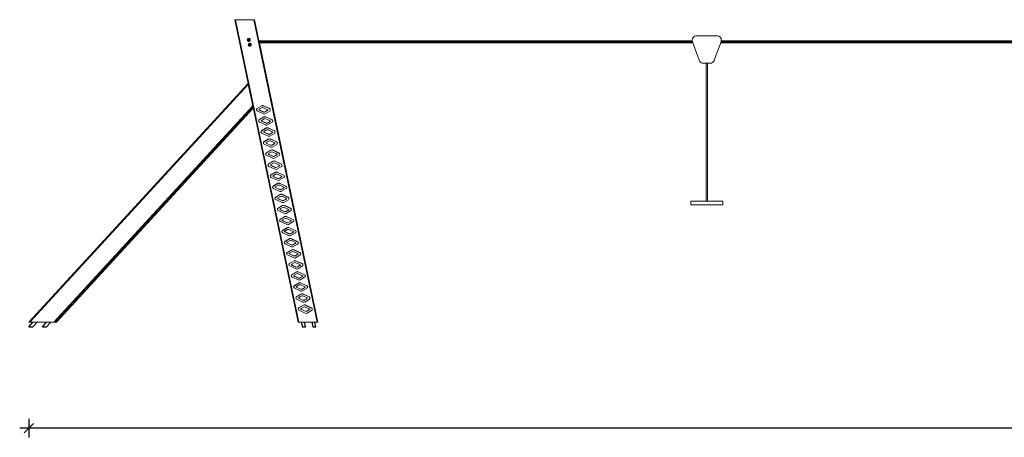
# Model space of a CAD drawing. Units: millimetres. Extents: x 4454 to 74894, y 16722 to 36211.
# Drawn here: x 14507 to 25208, y 31566 to 36112 of the extents above; entities that cross this region are included whole.
import ezdxf

# ---------------------------------------------------------------- set-up
doc = ezdxf.new("R2010")
doc.units = ezdxf.units.MM
doc.header["$PDSIZE"] = -1
doc.layers.get('0').update_dxf_attribs({"color": 1})
doc.layers.add('TIPTAP', color=6, linetype='Continuous')
doc.layers.add('TIPTAP_DIM', color=9, linetype='Continuous')
doc.styles.get("Standard").update_dxf_attribs({"font": 'arial.ttf'})
doc.dimstyles.new('0000000028386F98', dxfattribs={"dimscale": 100, "dimtxt": 1, "dimasz": 1, "dimexe": 1, "dimexo": 1, "dimgap": 1, "dimtad": 1, "dimdec": 0, "dimtxsty": 'Standard', "dimblk": 'OBLIQUE', "dimcen": 2.5, "dimdle": 1, "dimadec": 0, "dimazin": 0, "dimtfac": 1, "dimtdec": 0, "dimtmove": 0, "dimatfit": 3, "dimldrblk": 'OBLIQUE', "dimfxl": 0, "dimarcsym": 0})

# ---------------------------------------------------------------- blocks, each defined once
blk = doc.blocks.new('AM014_front')
at = {"layer": 'TIPTAP', "linetype": 'Continuous', "lineweight": 15}
for p, q in [((-14518, -3037), (-15207, 256)), ((-15207, 256), (-15199, 256)), ((-15199, 256), (-15207, 256)), ((-15207, 256), (-15207, 256)), ((-15199, 256), (-14510, -3037)), ((-15199, 256), (-15001, 256)), ((-15199, 256), (-15001, 256)), ((-14311, -3037), (-15001, 256)), ((-15001, 256), (-14992, 256)), ((-14993, 256), (-15001, 256)), ((-15000, 256), (-15000, 256)), ((-15000, 256), (-15000, 256)), ((-14992, 256), (-15000, 256)), ((-14993, 256), (-14992, 256)), ((-14303, -3036), (-14993, 256)), ((-14992, 256), (-14303, -3037)), ((-14944, 27), (-14992, 256)), ((-14992, 256), (-14944, 27)), ((-14992, 256), (-14992, 256)), ((-10235, 26), (-14945, 27)), ((-10233, 18), (-14943, 19)), ((-10230, 11), (-14941, 12)), ((-14940, 4), (-10228, 3)), ((-14302, -3036), (-14939, 4)), ((-14939, 4), (-14302, -3037)), ((-10159, -186), (-10232, 15)), ((-10185, 82), (-9968, 82)), ((-9921, 14), (-9995, -186)), ((-9925, 3), (9925, -3)), ((9927, 5), (-9923, 11)), ((9929, 12), (-9920, 18)), ((9930, 20), (-9918, 26)), ((-10041, -218), (-10112, -218)), ((-10083, -218), (-10084, -1718)), ((-10068, -1718), (-10067, -218)), ((-17444, -3037), (-15061, -440)), ((-15060, -448), (-17435, -3037)), ((-15061, -440), (-15060, -448)), ((-15060, -448), (-15011, -680)), ((-17174, -3037), (-15011, -680)), ((-15009, -691), (-17162, -3037)), ((-17144, -3036), (-15006, -706)), ((-15006, -707), (-17143, -3036)), ((-15011, -680), (-15009, -691)), ((-14914, -681), (-14963, -710)), ((-14914, -683), (-14963, -711)), ((-14963, -711), (-14963, -710)), ((-14962, -737), (-14894, -770)), ((-14942, -723), (-14942, -725)), ((-14913, -703), (-14940, -719)), ((-14940, -726), (-14895, -747)), ((-14940, -728), (-14940, -726)), ((-14940, -728), (-14894, -749)), ((-14914, -683), (-14914, -681)), ((-14827, -712), (-14895, -680)), ((-14895, -682), (-14895, -680)), ((-14827, -714), (-14895, -682)), ((-14894, -749), (-14895, -747)), ((-14849, -724), (-14894, -702)), ((-14876, -746), (-14849, -730)), ((-14876, -748), (-14848, -732)), ((-14876, -748), (-14876, -746)), ((-14875, -769), (-14826, -740)), ((-14848, -732), (-14849, -730)), ((-14847, -728), (-14847, -726)), ((-14827, -714), (-14827, -712)), ((-14889, -801), (-14938, -830)), ((-14888, -803), (-14938, -832)), ((-14938, -832), (-14938, -830)), ((-14917, -844), (-14916, -845)), ((-14888, -824), (-14915, -840)), ((-14915, -846), (-14870, -868)), ((-14914, -848), (-14915, -846)), ((-14914, -848), (-14869, -869)), ((-14888, -803), (-14889, -801)), ((-14802, -833), (-14870, -800)), ((-14870, -802), (-14870, -800)), ((-14801, -834), (-14870, -802)), ((-14824, -844), (-14869, -823)), ((-14851, -867), (-14824, -851)), ((-14850, -869), (-14823, -853)), ((-14823, -853), (-14824, -851)), ((-14821, -848), (-14822, -847)), ((-14801, -834), (-14802, -833)), ((-14937, -858), (-14869, -890)), ((-14864, -922), (-14913, -951)), ((-14912, -952), (-14913, -951)), ((-14863, -924), (-14912, -952)), ((-14863, -944), (-14890, -960)), ((-14869, -869), (-14870, -868)), ((-14863, -924), (-14864, -922)), ((-14850, -869), (-14851, -867)), ((-14850, -889), (-14801, -860)), ((-14777, -953), (-14845, -921)), ((-14844, -923), (-14845, -921)), ((-14776, -955), (-14844, -923)), ((-14799, -965), (-14844, -943)), ((-14776, -955), (-14777, -953)), ((-14912, -978), (-14843, -1010)), ((-14892, -964), (-14891, -966)), ((-14889, -967), (-14844, -988)), ((-14889, -969), (-14889, -967)), ((-14889, -969), (-14844, -990)), ((-14838, -1042), (-14888, -1071)), ((-14838, -1044), (-14887, -1073)), ((-14837, -1065), (-14865, -1080)), ((-14844, -990), (-14844, -988)), ((-14838, -1044), (-14838, -1042)), ((-14825, -987), (-14798, -971)), ((-14825, -989), (-14798, -973)), ((-14825, -1010), (-14775, -981)), ((-14825, -989), (-14825, -987)), ((-14751, -1074), (-14820, -1041)), ((-14819, -1043), (-14820, -1041)), ((-14751, -1075), (-14819, -1043)), ((-14773, -1085), (-14819, -1064)), ((-14798, -973), (-14798, -971)), ((-14796, -969), (-14797, -967)), ((-14887, -1073), (-14888, -1071)), ((-14886, -1099), (-14818, -1131)), ((-14866, -1085), (-14866, -1086)), ((-14864, -1087), (-14819, -1109)), ((-14864, -1089), (-14864, -1087)), ((-14864, -1089), (-14819, -1110)), ((-14813, -1163), (-14862, -1192)), ((-14813, -1165), (-14862, -1193)), ((-14819, -1110), (-14819, -1109)), ((-14813, -1165), (-14813, -1163)), ((-14800, -1108), (-14773, -1092)), ((-14800, -1109), (-14773, -1094)), ((-14800, -1109), (-14800, -1108)), ((-14799, -1130), (-14750, -1101)), ((-14726, -1194), (-14794, -1162)), ((-14794, -1164), (-14794, -1162)), ((-14726, -1196), (-14794, -1164)), ((-14773, -1094), (-14773, -1092)), ((-14771, -1089), (-14771, -1088)), ((-14751, -1075), (-14751, -1074)), ((-14862, -1193), (-14862, -1192)), ((-14861, -1219), (-14793, -1251)), ((-14841, -1205), (-14841, -1207)), ((-14812, -1185), (-14839, -1201)), ((-14839, -1208), (-14794, -1229)), ((-14839, -1210), (-14839, -1208)), ((-14839, -1210), (-14793, -1231)), ((-14788, -1283), (-14837, -1312)), ((-14793, -1231), (-14794, -1229)), ((-14748, -1205), (-14793, -1184)), ((-14788, -1285), (-14788, -1283)), ((-14775, -1228), (-14748, -1212)), ((-14775, -1230), (-14748, -1214)), ((-14775, -1230), (-14775, -1228)), ((-14774, -1251), (-14725, -1222)), ((-14701, -1315), (-14769, -1282)), ((-14769, -1284), (-14769, -1282)), ((-14700, -1316), (-14769, -1284)), ((-14748, -1214), (-14748, -1212)), ((-14746, -1210), (-14746, -1208)), ((-14726, -1196), (-14726, -1194)), ((-14788, -1285), (-14837, -1314)), ((-14837, -1314), (-14837, -1312)), ((-14836, -1340), (-14768, -1372)), ((-14816, -1326), (-14816, -1327)), ((-14787, -1306), (-14814, -1321)), ((-14814, -1328), (-14769, -1350)), ((-14813, -1330), (-14814, -1328)), ((-14813, -1330), (-14768, -1351)), ((-14768, -1351), (-14769, -1350)), ((-14723, -1326), (-14768, -1305)), ((-14750, -1349), (-14723, -1333)), ((-14749, -1350), (-14750, -1349)), ((-14749, -1350), (-14722, -1335)), ((-14749, -1371), (-14700, -1342)), ((-14722, -1335), (-14723, -1333)), ((-14720, -1330), (-14721, -1329)), ((-14700, -1316), (-14701, -1315)), ((-14763, -1404), (-14812, -1433)), ((-14762, -1405), (-14812, -1434)), ((-14812, -1434), (-14812, -1433)), ((-14811, -1460), (-14742, -1492)), ((-14791, -1446), (-14790, -1448)), ((-14762, -1426), (-14789, -1442)), ((-14789, -1449), (-14743, -1470)), ((-14788, -1451), (-14789, -1449)), ((-14788, -1451), (-14743, -1472)), ((-14762, -1405), (-14763, -1404)), ((-14676, -1435), (-14744, -1403)), ((-14744, -1405), (-14744, -1403)), ((-14675, -1437), (-14744, -1405)), ((-14698, -1446), (-14743, -1425)), ((-14743, -1472), (-14743, -1470)), ((-14725, -1469), (-14698, -1453)), ((-14724, -1471), (-14725, -1469)), ((-14724, -1471), (-14697, -1455)), ((-14724, -1492), (-14674, -1463)), ((-14697, -1455), (-14698, -1453)), ((-14695, -1451), (-14696, -1449)), ((-14675, -1437), (-14676, -1435)), ((-14737, -1524), (-14787, -1553)), ((-14786, -1555), (-14787, -1553)), ((-14737, -1526), (-14786, -1555)), ((-14786, -1581), (-14717, -1613)), ((-14766, -1567), (-14765, -1568)), ((-14737, -1547), (-14764, -1562)), ((-14763, -1569), (-14718, -1591)), ((-14763, -1571), (-14763, -1569)), ((-14763, -1571), (-14718, -1592)), ((-14737, -1526), (-14737, -1524)), ((-14650, -1555), (-14719, -1523)), ((-14718, -1525), (-14719, -1523)), ((-14650, -1557), (-14718, -1525)), ((-14673, -1567), (-14718, -1546)), ((-14718, -1592), (-14718, -1591)), ((-14699, -1590), (-14672, -1574)), ((-14699, -1591), (-14672, -1576)), ((-14699, -1591), (-14699, -1590)), ((-14698, -1612), (-14649, -1583)), ((-14672, -1576), (-14672, -1574)), ((-14670, -1571), (-14670, -1570)), ((-14650, -1557), (-14650, -1555)), ((-14712, -1645), (-14761, -1674)), ((-14712, -1646), (-14761, -1675)), ((-14761, -1675), (-14761, -1674)), ((-14760, -1701), (-14692, -1733)), ((-14740, -1687), (-14740, -1689)), ((-14711, -1667), (-14738, -1683)), ((-14738, -1690), (-14693, -1711)), ((-14738, -1692), (-14738, -1690)), ((-14738, -1692), (-14693, -1713)), ((-14712, -1646), (-14712, -1645)), ((-14625, -1676), (-14693, -1644)), ((-14693, -1646), (-14693, -1644)), ((-14625, -1678), (-14693, -1646)), ((-14647, -1687), (-14693, -1666)), ((-14693, -1713), (-14693, -1711)), ((-14674, -1710), (-14647, -1694)), ((-14674, -1712), (-14647, -1696)), ((-14674, -1712), (-14674, -1710)), ((-14673, -1733), (-14624, -1704)), ((-14647, -1696), (-14647, -1694)), ((-14645, -1692), (-14645, -1690)), ((-14625, -1678), (-14625, -1676)), ((-14687, -1765), (-14736, -1794)), ((-14687, -1767), (-14736, -1796)), ((-14736, -1796), (-14736, -1794)), ((-14715, -1808), (-14715, -1809)), ((-14686, -1788), (-14713, -1803)), ((-14713, -1810), (-14668, -1832)), ((-14713, -1812), (-14713, -1810)), ((-14713, -1812), (-14667, -1833)), ((-14687, -1767), (-14687, -1765)), ((-14600, -1796), (-14668, -1764)), ((-14668, -1766), (-14668, -1764)), ((-14600, -1798), (-14668, -1766)), ((-14622, -1808), (-14667, -1787)), ((-14649, -1831), (-14622, -1815)), ((-14649, -1832), (-14621, -1817)), ((-14621, -1817), (-14622, -1815)), ((-14620, -1812), (-14620, -1811)), ((-14600, -1798), (-14600, -1796)), ((-10251, -1718), (-10251, -1758)), ((-9901, -1758), (-9901, -1718)), ((-14735, -1822), (-14667, -1854)), ((-14662, -1886), (-14711, -1915)), ((-14661, -1887), (-14711, -1916)), ((-14711, -1916), (-14711, -1915)), ((-14661, -1908), (-14688, -1924)), ((-14667, -1833), (-14668, -1832)), ((-14661, -1887), (-14662, -1886)), ((-14649, -1832), (-14649, -1831)), ((-14648, -1853), (-14599, -1824)), ((-14575, -1917), (-14643, -1885)), ((-14643, -1887), (-14643, -1885)), ((-14574, -1919), (-14643, -1887)), ((-14597, -1928), (-14642, -1907)), ((-14574, -1919), (-14575, -1917)), ((-14710, -1942), (-14642, -1974)), ((-14690, -1928), (-14689, -1930)), ((-14688, -1931), (-14643, -1952)), ((-14687, -1933), (-14688, -1931)), ((-14687, -1933), (-14642, -1954)), ((-14637, -2006), (-14686, -2035)), ((-14636, -2008), (-14685, -2037)), ((-14636, -2029), (-14663, -2044)), ((-14642, -1954), (-14643, -1952)), ((-14636, -2008), (-14637, -2006)), ((-14624, -1951), (-14597, -1935)), ((-14623, -1953), (-14624, -1951)), ((-14623, -1953), (-14596, -1937)), ((-14623, -1974), (-14574, -1945)), ((-14550, -2037), (-14618, -2005)), ((-14617, -2007), (-14618, -2005)), ((-14549, -2039), (-14617, -2007)), ((-14572, -2049), (-14617, -2028)), ((-14596, -1937), (-14597, -1935)), ((-14594, -1933), (-14595, -1931)), ((-14685, -2037), (-14686, -2035)), ((-14685, -2063), (-14616, -2095)), ((-14665, -2049), (-14664, -2050)), ((-14662, -2051), (-14617, -2073)), ((-14662, -2053), (-14662, -2051)), ((-14662, -2053), (-14617, -2074)), ((-14611, -2127), (-14661, -2156)), ((-14611, -2128), (-14660, -2157)), ((-14617, -2074), (-14617, -2073)), ((-14611, -2128), (-14611, -2127)), ((-14598, -2072), (-14571, -2056)), ((-14598, -2073), (-14571, -2058)), ((-14598, -2094), (-14548, -2065)), ((-14598, -2073), (-14598, -2072)), ((-14524, -2158), (-14593, -2126)), ((-14592, -2128), (-14593, -2126)), ((-14524, -2160), (-14592, -2128)), ((-14571, -2058), (-14571, -2056)), ((-14569, -2053), (-14570, -2052)), ((-14549, -2039), (-14550, -2037)), ((-14660, -2157), (-14661, -2156)), ((-14659, -2183), (-14591, -2215)), ((-14639, -2169), (-14639, -2171)), ((-14610, -2149), (-14638, -2165)), ((-14637, -2172), (-14592, -2193)), ((-14637, -2174), (-14637, -2172)), ((-14637, -2174), (-14592, -2195)), ((-14586, -2247), (-14635, -2276)), ((-14546, -2169), (-14592, -2148)), ((-14592, -2195), (-14592, -2193)), ((-14586, -2249), (-14586, -2247)), ((-14573, -2192), (-14546, -2176)), ((-14573, -2194), (-14546, -2178)), ((-14573, -2194), (-14573, -2192)), ((-14572, -2214), (-14523, -2186)), ((-14499, -2278), (-14567, -2246)), ((-14567, -2248), (-14567, -2246)), ((-14546, -2178), (-14546, -2176)), ((-14544, -2174), (-14544, -2172)), ((-14524, -2160), (-14524, -2158)), ((-14586, -2249), (-14635, -2278)), ((-14635, -2278), (-14635, -2276)), ((-14634, -2304), (-14566, -2336)), ((-14614, -2290), (-14614, -2291)), ((-14585, -2270), (-14612, -2285)), ((-14612, -2292), (-14567, -2314)), ((-14612, -2294), (-14612, -2292)), ((-14612, -2294), (-14566, -2315)), ((-14499, -2280), (-14567, -2248)), ((-14566, -2315), (-14567, -2314)), ((-14521, -2290), (-14566, -2269)), ((-14548, -2313), (-14521, -2297)), ((-14548, -2314), (-14521, -2299)), ((-14548, -2314), (-14548, -2313)), ((-14547, -2335), (-14498, -2306)), ((-14521, -2299), (-14521, -2297)), ((-14519, -2294), (-14519, -2293)), ((-14499, -2280), (-14499, -2278)), ((-14561, -2368), (-14610, -2396)), ((-14561, -2369), (-14610, -2398)), ((-14610, -2398), (-14610, -2396)), ((-14609, -2424), (-14541, -2456)), ((-14589, -2410), (-14589, -2412)), ((-14560, -2390), (-14587, -2406)), ((-14587, -2413), (-14542, -2434)), ((-14586, -2414), (-14587, -2413)), ((-14586, -2414), (-14541, -2436)), ((-14561, -2369), (-14561, -2368)), ((-14474, -2399), (-14542, -2367)), ((-14542, -2369), (-14542, -2367)), ((-14473, -2401), (-14542, -2369)), ((-14541, -2436), (-14542, -2434)), ((-14496, -2410), (-14541, -2389)), ((-14523, -2433), (-14496, -2417)), ((-14522, -2435), (-14523, -2433)), ((-14522, -2435), (-14495, -2419)), ((-14522, -2455), (-14473, -2427)), ((-14495, -2419), (-14496, -2417)), ((-14494, -2415), (-14494, -2413)), ((-14473, -2401), (-14474, -2399)), ((-14536, -2488), (-14585, -2517)), ((-14535, -2490), (-14585, -2519)), ((-14585, -2519), (-14585, -2517)), ((-14584, -2545), (-14515, -2577)), ((-14564, -2531), (-14563, -2532)), ((-14535, -2510), (-14562, -2526)), ((-14562, -2533), (-14516, -2555)), ((-14561, -2535), (-14562, -2533)), ((-14561, -2535), (-14516, -2556)), ((-14535, -2490), (-14536, -2488)), ((-14449, -2519), (-14517, -2487)), ((-14517, -2489), (-14517, -2487)), ((-14448, -2521), (-14517, -2489)), ((-14471, -2531), (-14516, -2510)), ((-14516, -2556), (-14516, -2555)), ((-14498, -2554), (-14471, -2538)), ((-14497, -2555), (-14498, -2554)), ((-14497, -2555), (-14470, -2539)), ((-14497, -2576), (-14447, -2547)), ((-14470, -2539), (-14471, -2538)), ((-14468, -2535), (-14469, -2534)), ((-14448, -2521), (-14449, -2519)), ((-14510, -2609), (-14560, -2637)), ((-14559, -2639), (-14560, -2637)), ((-14510, -2610), (-14559, -2639)), ((-14559, -2665), (-14490, -2697)), ((-14539, -2651), (-14538, -2653)), ((-14510, -2631), (-14537, -2647)), ((-14536, -2654), (-14491, -2675)), ((-14536, -2655), (-14536, -2654)), ((-14536, -2655), (-14491, -2677)), ((-14510, -2610), (-14510, -2609)), ((-14423, -2640), (-14492, -2608)), ((-14491, -2609), (-14492, -2608)), ((-14423, -2642), (-14491, -2609)), ((-14446, -2651), (-14491, -2630)), ((-14491, -2677), (-14491, -2675)), ((-14472, -2674), (-14445, -2658)), ((-14472, -2676), (-14445, -2660)), ((-14472, -2676), (-14472, -2674)), ((-14471, -2696), (-14422, -2668)), ((-14445, -2660), (-14445, -2658)), ((-14443, -2656), (-14443, -2654)), ((-14423, -2642), (-14423, -2640)), ((-14485, -2729), (-14534, -2758)), ((-14485, -2731), (-14534, -2760)), ((-14534, -2760), (-14534, -2758)), ((-14513, -2772), (-14513, -2773)), ((-14484, -2751), (-14511, -2767)), ((-14511, -2774), (-14466, -2795)), ((-14511, -2776), (-14511, -2774)), ((-14511, -2776), (-14466, -2797)), ((-14485, -2731), (-14485, -2729)), ((-14398, -2760), (-14466, -2728)), ((-14466, -2730), (-14466, -2728)), ((-14398, -2762), (-14466, -2730)), ((-14420, -2772), (-14466, -2751)), ((-14447, -2795), (-14420, -2779)), ((-14447, -2796), (-14420, -2780)), ((-14420, -2780), (-14420, -2779)), ((-14418, -2776), (-14418, -2775)), ((-14398, -2762), (-14398, -2760)), ((-14533, -2786), (-14465, -2818)), ((-14460, -2850), (-14509, -2878)), ((-14460, -2851), (-14509, -2880)), ((-14509, -2880), (-14509, -2878)), ((-14459, -2872), (-14486, -2888)), ((-14466, -2797), (-14466, -2795)), ((-14460, -2851), (-14460, -2850)), ((-14447, -2796), (-14447, -2795)), ((-14446, -2817), (-14397, -2788)), ((-14373, -2881), (-14441, -2849)), ((-14441, -2850), (-14441, -2849)), ((-14373, -2883), (-14441, -2850)), ((-14395, -2892), (-14440, -2871)), ((-14373, -2883), (-14373, -2881)), ((-14508, -2906), (-14440, -2938)), ((-14488, -2892), (-14488, -2894)), ((-14486, -2895), (-14441, -2916)), ((-14486, -2896), (-14486, -2895)), ((-14486, -2896), (-14440, -2918)), ((-14440, -2918), (-14441, -2916)), ((-14422, -2915), (-14395, -2899)), ((-14422, -2917), (-14395, -2901)), ((-14422, -2917), (-14422, -2915)), ((-14421, -2937), (-14372, -2909)), ((-14395, -2901), (-14395, -2899)), ((-14393, -2897), (-14393, -2895)), ((-17435, -3037), (-17174, -3037)), ((-17173, -3037), (-17433, -3037)), ((-17174, -3037), (-17162, -3037)), ((-17173, -3037), (-17160, -3037)), ((-17144, -3036), (-17162, -3037)), ((-17143, -3036), (-17160, -3037)), ((-17143, -3036), (-17144, -3036)), ((-14510, -3037), (-14518, -3037)), ((-14510, -3037), (-14311, -3037)), ((-14508, -3037), (-14509, -3037)), ((-14508, -3037), (-14310, -3037)), ((-14303, -3037), (-14311, -3037)), ((-14302, -3037), (-14310, -3037)), ((-14303, -3036), (-14303, -3037)), ((-14303, -3036), (-14302, -3036)), ((-14302, -3036), (-14302, -3037))]:
    blk.add_line(p, q, dxfattribs=at)
at = {"layer": 'TIPTAP'}
for p, q in [((-17297, -3087), (-17251, -3037)), ((-17297, -3087), (-17251, -3087)), ((-17206, -3037), (-17251, -3087)), ((-14483, -3037), (-14472, -3087)), ((-14472, -3087), (-14437, -3087)), ((-14437, -3087), (-14448, -3037)), ((-14370, -3037), (-14359, -3087)), ((-14359, -3087), (-14325, -3087)), ((-14325, -3087), (-14336, -3037))]:
    blk.add_line(p, q, dxfattribs=at)
at = {"layer": 'TIPTAP', "linetype": 'Continuous', "lineweight": 15, "flags": 128}
for points in [[(-15038, 39), (-15039, 42), (-15040, 44), (-15041, 46), (-15043, 47), (-15044, 49), (-15047, 50), (-15049, 51), (-15051, 52), (-15053, 52), (-15056, 52), (-15058, 51), (-15060, 50), (-15063, 49), (-15064, 48), (-15066, 46), (-15067, 44), (-15069, 42), (-15069, 40), (-15070, 37), (-15070, 35), (-15069, 33), (-15069, 30), (-15068, 28), (-15066, 26), (-15065, 25), (-15063, 23), (-15061, 22), (-15059, 21), (-15056, 20), (-15054, 20), (-15052, 20), (-15049, 21), (-15047, 22), (-15045, 23), (-15043, 24), (-15041, 26), (-15040, 28), (-15039, 30), (-15038, 32), (-15038, 35), (-15038, 37), (-15038, 39)], [(-15048, 33), (-15048, 31), (-15048, 30), (-15048, 29), (-15049, 28), (-15051, 27), (-15052, 27), (-15053, 27), (-15055, 27), (-15056, 27), (-15057, 28), (-15058, 29), (-15058, 31), (-15058, 32), (-15058, 33), (-15057, 35), (-15056, 36), (-15055, 36), (-15054, 37), (-15053, 37), (-15051, 37), (-15050, 36), (-15049, 35), (-15048, 34), (-15048, 33)], [(-15027, -14), (-15028, -11), (-15029, -9), (-15030, -7), (-15032, -6), (-15033, -4), (-15035, -3), (-15038, -2), (-15040, -1), (-15042, -1), (-15045, -1), (-15047, -2), (-15049, -3), (-15051, -4), (-15053, -5), (-15055, -7), (-15056, -9), (-15057, -11), (-15058, -13), (-15059, -16), (-15059, -18), (-15058, -20), (-15058, -23), (-15057, -25), (-15055, -27), (-15054, -28), (-15052, -30), (-15050, -31), (-15048, -32), (-15045, -33), (-15043, -33), (-15041, -33), (-15038, -32), (-15036, -31), (-15034, -30), (-15032, -29), (-15030, -27), (-15029, -25), (-15028, -23), (-15027, -21), (-15027, -18), (-15027, -16), (-15027, -14)], [(-15037, -20), (-15037, -22), (-15037, -23), (-15037, -24), (-15038, -25), (-15039, -26), (-15041, -26), (-15042, -26), (-15043, -26), (-15045, -26), (-15046, -25), (-15046, -24), (-15047, -22), (-15047, -21), (-15047, -20), (-15046, -18), (-15045, -17), (-15044, -17), (-15043, -16), (-15041, -16), (-15040, -16), (-15039, -17), (-15038, -18), (-15037, -19), (-15037, -20)], [(-9901, -1718), (-9901, -1718), (-9902, -1718), (-9902, -1718), (-9904, -1718), (-9905, -1718), (-9907, -1718), (-9909, -1718), (-9912, -1718), (-9915, -1718), (-9918, -1718), (-9922, -1718), (-9926, -1718), (-9930, -1718), (-9934, -1718), (-9939, -1718), (-9944, -1718), (-9949, -1718), (-9955, -1718), (-9961, -1718), (-9967, -1718), (-9973, -1718), (-9979, -1718), (-9986, -1718), (-9993, -1718), (-10000, -1718), (-10007, -1718), (-10014, -1718), (-10022, -1718), (-10029, -1718), (-10037, -1718), (-10045, -1718), (-10052, -1718), (-10060, -1718), (-10068, -1718), (-10076, -1718), (-10084, -1718), (-10092, -1718), (-10099, -1718), (-10107, -1718), (-10115, -1718), (-10122, -1718), (-10130, -1718), (-10137, -1718), (-10145, -1718), (-10152, -1718), (-10159, -1718), (-10166, -1718), (-10172, -1718), (-10179, -1718), (-10185, -1718), (-10191, -1718), (-10197, -1718), (-10202, -1718), (-10208, -1718), (-10213, -1718), (-10217, -1718), (-10222, -1718), (-10226, -1718), (-10230, -1718), (-10234, -1718), (-10237, -1718), (-10240, -1718), (-10242, -1718), (-10245, -1718), (-10247, -1718), (-10248, -1718), (-10249, -1718), (-10250, -1718), (-10251, -1718), (-10251, -1718)], [(-9901, -1758), (-9901, -1758), (-9902, -1758), (-9902, -1758), (-9904, -1758), (-9905, -1758), (-9907, -1758), (-9909, -1758), (-9912, -1758), (-9915, -1758), (-9918, -1758), (-9922, -1758), (-9926, -1758), (-9930, -1758), (-9934, -1758), (-9939, -1758), (-9944, -1758), (-9949, -1758), (-9955, -1758), (-9961, -1758), (-9967, -1758), (-9973, -1758), (-9979, -1758), (-9986, -1758), (-9993, -1758), (-10000, -1758), (-10007, -1758), (-10014, -1758), (-10022, -1758), (-10029, -1758), (-10037, -1758), (-10045, -1758), (-10052, -1758), (-10060, -1758), (-10068, -1758), (-10076, -1758), (-10084, -1758), (-10092, -1758), (-10099, -1758), (-10107, -1758), (-10115, -1758), (-10122, -1758), (-10130, -1758), (-10137, -1758), (-10145, -1758), (-10152, -1758), (-10159, -1758), (-10166, -1758), (-10172, -1758), (-10179, -1758), (-10185, -1758), (-10191, -1758), (-10197, -1758), (-10202, -1758), (-10208, -1758), (-10213, -1758), (-10217, -1758), (-10222, -1758), (-10226, -1758), (-10230, -1758), (-10234, -1758), (-10237, -1758), (-10240, -1758), (-10242, -1758), (-10245, -1758), (-10247, -1758), (-10248, -1758), (-10249, -1758), (-10250, -1758), (-10251, -1758), (-10251, -1758)]]:
    blk.add_lwpolyline(points, dxfattribs=at)
at = {"layer": 'TIPTAP', "linetype": 'Continuous', "lineweight": 15}
for centre, radius, start, end in [((-15053, 32), 16, 20.6033, 183.3949), ((-15051, 23), 5.31, 69.5648, 134.4337), ((-10185, 32), 50, 89.9847, 200.121), ((-9968, 32), 50, 339.8484, 89.9847), ((-15042, -21), 16, 20.6069, 183.3913), ((-15040, -30), 5.31, 69.6086, 134.3899), ((-10112, -168), 50, 200.121, 269.9847), ((-10041, -168), 50, 269.9847, 339.8484), ((-14955, -723), 15.7, 119.8102, 244.9064), ((-14955, -725), 15.8, 120.0439, 188.5415), ((-14938, -722), 3.92, 119.8182, 244.9298), ((-14938, -724), 3.91, 192.0801, 245.0145), ((-14904, -698), 20.2, 64.9318, 120.3605), ((-14903, -700), 20.2, 64.9341, 120.3562), ((-14903, -721), 20.2, 64.9299, 120.3624), ((-14886, -729), 20.2, 244.9312, 300.3598), ((-14886, -731), 20.2, 244.9291, 300.3633), ((-14851, -727), 3.92, 299.7747, 64.9419), ((-14850, -729), 3.94, 299.9757, 11.792), ((-14834, -726), 15.7, 299.8098, 64.9068), ((-14833, -728), 15.7, 15.2981, 65.0013), ((-14930, -844), 15.7, 119.8147, 244.9018), ((-14930, -846), 15.8, 120.0423, 188.5542), ((-14913, -843), 3.92, 119.7945, 244.9221), ((-14913, -845), 3.92, 192.1113, 244.9833), ((-14885, -751), 20.2, 244.9318, 300.3605), ((-14879, -819), 20.2, 64.9332, 120.3586), ((-14878, -821), 20.2, 64.9332, 120.3586), ((-14878, -841), 20.2, 64.9332, 120.3586), ((-14826, -848), 3.92, 299.793, 64.9236), ((-14825, -849), 3.94, 299.951, 11.8191), ((-14808, -847), 15.7, 299.8111, 64.9133), ((-14808, -848), 15.7, 15.3045, 64.9822), ((-14905, -964), 15.7, 119.8111, 244.9133), ((-14905, -966), 15.8, 120.0448, 188.5407), ((-14888, -963), 3.92, 119.8257, 244.8909), ((-14861, -849), 20.2, 244.9342, 300.3577), ((-14861, -851), 20.2, 244.9332, 300.3586), ((-14860, -872), 20.2, 244.9332, 300.3586), ((-14853, -939), 20.2, 64.9332, 120.3586), ((-14853, -941), 20.2, 64.9303, 120.3621), ((-14852, -962), 20.2, 64.9315, 120.3594), ((-14783, -967), 15.7, 299.8109, 64.9057), ((-14783, -969), 15.7, 15.3082, 64.9911), ((-14887, -965), 3.91, 192.0801, 245.0145), ((-14836, -970), 20.2, 244.9332, 300.3586), ((-14835, -972), 20.2, 244.9327, 300.3582), ((-14835, -992), 20.2, 244.9299, 300.3624), ((-14828, -1060), 20.2, 64.9307, 120.3609), ((-14828, -1062), 20.2, 64.9332, 120.3586), ((-14827, -1082), 20.2, 64.9337, 120.3581), ((-14800, -968), 3.92, 299.7761, 64.9405), ((-14800, -970), 3.94, 300.0123, 11.7578), ((-14880, -1085), 15.7, 119.8142, 244.9024), ((-14879, -1086), 15.8, 120.0415, 188.5547), ((-14863, -1084), 3.92, 119.7754, 244.9412), ((-14862, -1086), 3.92, 192.1094, 244.9876), ((-14810, -1090), 20.2, 244.9318, 300.3605), ((-14810, -1092), 20.2, 244.9337, 300.3574), ((-14810, -1113), 20.2, 244.9337, 300.3574), ((-14803, -1180), 20.2, 64.9332, 120.3586), ((-14803, -1182), 20.2, 64.9298, 120.3619), ((-14775, -1089), 3.92, 299.7956, 64.9209), ((-14775, -1090), 3.94, 299.948, 11.8209), ((-14758, -1088), 15.7, 299.8117, 64.9128), ((-14758, -1089), 15.7, 15.304, 64.9833), ((-14855, -1205), 15.7, 119.8113, 244.9131), ((-14854, -1207), 15.8, 120.0375, 188.5479), ((-14837, -1204), 3.92, 119.7938, 244.9228), ((-14837, -1206), 3.9, 191.9846, 245.1124), ((-14802, -1203), 20.2, 64.9323, 120.3594), ((-14785, -1211), 20.2, 244.9337, 300.3574), ((-14785, -1213), 20.2, 244.9323, 300.3601), ((-14784, -1233), 20.2, 244.9307, 300.3616), ((-14778, -1301), 20.2, 64.9304, 120.362), ((-14777, -1302), 20.2, 64.9337, 120.3574), ((-14750, -1209), 3.92, 299.776, 64.9405), ((-14750, -1211), 3.95, 300.0712, 11.6965), ((-14733, -1208), 15.7, 299.8138, 64.9028), ((-14732, -1210), 15.7, 15.3177, 64.9823), ((-14829, -1326), 15.7, 119.8104, 244.9062), ((-14829, -1327), 15.8, 120.0415, 188.5547), ((-14812, -1325), 3.92, 119.776, 244.9405), ((-14812, -1327), 3.92, 192.1076, 244.987), ((-14777, -1323), 20.2, 64.9332, 120.3586), ((-14760, -1331), 20.2, 244.9317, 300.36), ((-14760, -1333), 20.2, 244.9332, 300.3586), ((-14759, -1354), 20.2, 244.9337, 300.3574), ((-14725, -1330), 3.92, 299.8091, 64.9075), ((-14724, -1331), 3.94, 299.9501, 11.8188), ((-14708, -1329), 15.7, 299.8113, 64.9131), ((-14707, -1330), 15.7, 15.2985, 65.0009), ((-14804, -1446), 15.7, 119.8117, 244.9128), ((-14804, -1448), 15.8, 120.0372, 188.5479), ((-14787, -1445), 3.92, 119.7938, 244.9228), ((-14787, -1447), 3.92, 192.1295, 245.0166), ((-14752, -1421), 20.2, 64.9337, 120.3574), ((-14752, -1423), 20.2, 64.9318, 120.3605), ((-14752, -1444), 20.2, 64.9337, 120.3581), ((-14735, -1452), 20.2, 244.9332, 300.3586), ((-14734, -1453), 20.2, 244.9304, 300.3613), ((-14734, -1474), 20.2, 244.9331, 300.358), ((-14699, -1450), 3.92, 299.7956, 64.9209), ((-14699, -1452), 3.95, 300.0123, 11.7135), ((-14682, -1449), 15.7, 299.8142, 64.9024), ((-14682, -1451), 15.7, 15.3432, 64.9568), ((-14779, -1567), 15.7, 119.81, 244.9066), ((-14778, -1568), 15.8, 120.0443, 188.5411), ((-14762, -1566), 3.92, 119.7754, 244.9412), ((-14761, -1568), 3.92, 192.1094, 244.9876), ((-14727, -1542), 20.2, 64.9318, 120.3605), ((-14727, -1543), 20.2, 64.9331, 120.358), ((-14726, -1564), 20.2, 64.9307, 120.3609), ((-14710, -1572), 20.2, 244.9304, 300.3613), ((-14709, -1574), 20.2, 244.9337, 300.3581), ((-14674, -1571), 3.92, 299.818, 64.93), ((-14674, -1572), 3.94, 299.9471, 11.8206), ((-14657, -1570), 15.7, 299.81, 64.9066), ((-14657, -1571), 15.7, 15.2992, 65.0008), ((-14754, -1687), 15.7, 119.8117, 244.9128), ((-14753, -1689), 15.8, 120.0263, 188.5588), ((-14736, -1686), 3.92, 119.7944, 244.9222), ((-14736, -1688), 3.92, 192.1257, 245.0178), ((-14709, -1595), 20.2, 244.9318, 300.3605), ((-14702, -1662), 20.2, 64.9337, 120.3581), ((-14702, -1664), 20.2, 64.9323, 120.3594), ((-14701, -1685), 20.2, 64.9332, 120.3586), ((-14684, -1693), 20.2, 244.9331, 300.358), ((-14684, -1694), 20.2, 244.9303, 300.3621), ((-14649, -1691), 3.92, 299.7938, 64.9228), ((-14649, -1693), 3.95, 300.0144, 11.7113), ((-14632, -1690), 15.7, 299.8113, 64.9131), ((-14631, -1692), 15.7, 15.3441, 64.9552), ((-14728, -1808), 15.7, 119.8104, 244.9062), ((-14728, -1809), 15.8, 120.044, 188.5411), ((-14711, -1807), 3.92, 119.7754, 244.9412), ((-14711, -1809), 3.91, 192.0782, 245.0188), ((-14683, -1715), 20.2, 244.9337, 300.3574), ((-14677, -1783), 20.2, 64.9323, 120.3594), ((-14676, -1784), 20.2, 64.9332, 120.3586), ((-14676, -1805), 20.2, 64.9304, 120.362), ((-14624, -1811), 3.92, 299.7772, 64.9393), ((-14623, -1813), 3.94, 299.9786, 11.7903), ((-14607, -1811), 15.7, 299.8104, 64.9062), ((-14606, -1812), 15.7, 15.2976, 65.0024), ((-14703, -1928), 15.7, 119.8113, 244.9131), ((-14703, -1930), 15.8, 120.0419, 188.5546), ((-14686, -1927), 3.92, 119.7938, 244.9228), ((-14659, -1813), 20.2, 244.9303, 300.3621), ((-14659, -1815), 20.2, 244.9337, 300.3574), ((-14658, -1836), 20.2, 244.9317, 300.36), ((-14652, -1903), 20.2, 64.9332, 120.3586), ((-14651, -1905), 20.2, 64.9331, 120.358), ((-14651, -1926), 20.2, 64.9337, 120.3574), ((-14581, -1931), 15.7, 299.8113, 64.9131), ((-14581, -1933), 15.7, 15.3056, 64.9817), ((-14686, -1929), 3.92, 192.1094, 244.9876), ((-14634, -1934), 20.2, 244.9337, 300.3574), ((-14634, -1935), 20.2, 244.9337, 300.3581), ((-14633, -1956), 20.2, 244.9332, 300.3586), ((-14626, -2024), 20.2, 64.9295, 120.3628), ((-14626, -2025), 20.2, 64.9307, 120.3609), ((-14625, -2046), 20.2, 64.9318, 120.3605), ((-14599, -1932), 3.92, 299.7944, 64.9222), ((-14598, -1934), 3.94, 299.9471, 11.8206), ((-14678, -2049), 15.7, 119.8053, 244.9113), ((-14678, -2050), 15.8, 120.0442, 188.5411), ((-14661, -2048), 3.92, 119.8174, 244.9306), ((-14660, -2049), 3.91, 192.0792, 245.0167), ((-14609, -2054), 20.2, 244.9335, 300.358), ((-14608, -2056), 20.2, 244.9323, 300.3597), ((-14608, -2077), 20.2, 244.9301, 300.3618), ((-14601, -2144), 20.2, 64.9332, 120.3583), ((-14601, -2146), 20.2, 64.9337, 120.3578), ((-14573, -2052), 3.92, 299.7754, 64.9412), ((-14573, -2054), 3.94, 300.0089, 11.7594), ((-14556, -2052), 15.7, 299.8102, 64.9064), ((-14556, -2053), 15.7, 15.298, 65.0016), ((-14653, -2169), 15.7, 119.814, 244.9026), ((-14652, -2171), 15.8, 120.0417, 188.5546), ((-14636, -2168), 3.92, 119.7757, 244.9409), ((-14635, -2170), 3.92, 192.1076, 244.9883), ((-14600, -2167), 20.2, 64.9332, 120.3583), ((-14583, -2175), 20.2, 244.9323, 300.3597), ((-14583, -2176), 20.2, 244.9332, 300.3583), ((-14583, -2197), 20.2, 244.9337, 300.3578), ((-14576, -2265), 20.2, 64.9337, 120.3578), ((-14576, -2266), 20.2, 64.9301, 120.3618), ((-14548, -2173), 3.92, 299.7941, 64.9225), ((-14548, -2175), 3.94, 299.9477, 11.8206), ((-14531, -2172), 15.7, 299.8113, 64.9131), ((-14531, -2174), 15.7, 15.3052, 64.9818), ((-14628, -2290), 15.7, 119.8113, 244.9131), ((-14627, -2291), 15.8, 120.0376, 188.5478), ((-14610, -2289), 3.92, 119.7941, 244.9225), ((-14610, -2290), 3.9, 191.9837, 245.1121), ((-14575, -2287), 20.2, 64.9323, 120.3597), ((-14558, -2295), 20.2, 244.9332, 300.3583), ((-14558, -2297), 20.2, 244.9321, 300.3599), ((-14557, -2318), 20.2, 244.9299, 300.3621), ((-14523, -2293), 3.92, 299.7757, 64.9409), ((-14523, -2295), 3.95, 300.0731, 11.6958), ((-14506, -2293), 15.7, 299.8102, 64.9064), ((-14505, -2294), 15.7, 15.3086, 64.991), ((-14602, -2410), 15.7, 119.8102, 244.9064), ((-14602, -2412), 15.8, 120.0417, 188.5546), ((-14585, -2409), 3.92, 119.7757, 244.9409), ((-14585, -2411), 3.92, 192.1104, 244.9855), ((-14551, -2385), 20.2, 64.9301, 120.3618), ((-14550, -2387), 20.2, 64.9332, 120.3583), ((-14550, -2407), 20.2, 64.9335, 120.358), ((-14533, -2416), 20.2, 244.9321, 300.3599), ((-14533, -2417), 20.2, 244.9337, 300.3578), ((-14532, -2438), 20.2, 244.9335, 300.358), ((-14498, -2414), 3.92, 299.7938, 64.9228), ((-14497, -2416), 3.94, 299.9476, 11.8207), ((-14481, -2413), 15.7, 299.8115, 64.913), ((-14480, -2415), 15.7, 15.3044, 64.9825), ((-14577, -2531), 15.7, 119.8115, 244.913), ((-14577, -2532), 15.8, 120.0373, 188.5479), ((-14560, -2530), 3.92, 119.7941, 244.9225), ((-14560, -2531), 3.92, 192.1276, 245.0172), ((-14525, -2506), 20.2, 64.9332, 120.3583), ((-14525, -2507), 20.2, 64.9323, 120.3597), ((-14525, -2528), 20.2, 64.9321, 120.3599), ((-14508, -2536), 20.2, 244.9334, 300.358), ((-14507, -2538), 20.2, 244.9303, 300.3617), ((-14472, -2534), 3.92, 299.7757, 64.9409), ((-14472, -2536), 3.95, 300.0723, 11.696), ((-14455, -2534), 15.7, 299.8139, 64.9027), ((-14455, -2535), 15.7, 15.3444, 64.9552), ((-14552, -2651), 15.7, 119.8102, 244.9064), ((-14551, -2653), 15.8, 120.0442, 188.5411), ((-14535, -2650), 3.92, 119.7757, 244.9409), ((-14534, -2652), 3.92, 192.1086, 244.9872), ((-14507, -2558), 20.2, 244.9336, 300.3579), ((-14500, -2626), 20.2, 64.93, 120.362), ((-14500, -2628), 20.2, 64.9336, 120.3579), ((-14499, -2648), 20.2, 64.9334, 120.358), ((-14483, -2657), 20.2, 244.9322, 300.3598), ((-14447, -2655), 3.92, 299.818, 64.93), ((-14447, -2657), 3.94, 299.9481, 11.8202), ((-14430, -2654), 15.7, 299.8053, 64.9113), ((-14430, -2656), 15.7, 15.2983, 65.0014), ((-14527, -2772), 15.7, 119.8114, 244.913), ((-14526, -2773), 15.8, 120.0266, 188.5587), ((-14509, -2771), 3.92, 119.7944, 244.9222), ((-14509, -2772), 3.92, 192.129, 245.0164), ((-14482, -2658), 20.2, 244.9333, 300.3581), ((-14482, -2679), 20.2, 244.9294, 300.3626), ((-14475, -2747), 20.2, 64.9334, 120.358), ((-14475, -2748), 20.2, 64.9319, 120.3601), ((-14474, -2769), 20.2, 64.9336, 120.3579), ((-14422, -2775), 3.92, 299.7941, 64.9225), ((-14422, -2777), 3.95, 300.0127, 11.7127), ((-14405, -2775), 15.7, 299.8114, 64.913), ((-14404, -2776), 15.7, 15.3443, 64.9554), ((-14501, -2892), 15.7, 119.8102, 244.9064), ((-14501, -2894), 15.8, 120.0442, 188.5411), ((-14484, -2891), 3.92, 119.7759, 244.9407), ((-14457, -2777), 20.2, 244.9335, 300.358), ((-14457, -2779), 20.2, 244.9305, 300.3615), ((-14456, -2799), 20.2, 244.9333, 300.3582), ((-14450, -2867), 20.2, 64.9319, 120.3601), ((-14449, -2869), 20.2, 64.9334, 120.358), ((-14449, -2889), 20.2, 64.9305, 120.3615), ((-14380, -2895), 15.7, 299.8102, 64.9064), ((-14379, -2897), 15.7, 15.2984, 65.0014), ((-14484, -2893), 3.91, 192.0776, 245.0185), ((-14432, -2898), 20.2, 244.9302, 300.3618), ((-14432, -2899), 20.2, 244.9335, 300.358), ((-14431, -2920), 20.2, 244.932, 300.36), ((-14397, -2896), 3.92, 299.7758, 64.9408), ((-14396, -2898), 3.94, 299.9789, 11.7895)]:
    blk.add_arc(centre, radius, start, end, dxfattribs=at)
blk = doc.blocks.new('_Oblique')
at = {"color": 0, "linetype": 'ByBlock', "lineweight": -2}
blk.add_line((-0.5, -0.5), (0.5, 0.5), dxfattribs=at)
blk = doc.blocks.new('*D24')
at = {"layer": 'Defpoints', "color": 0}
for p in [(14607, 32819), (44028, 32819), (14607, 31666)]:
    blk.add_point(p, dxfattribs=at)
at = {"layer": 'TIPTAP_DIM', "color": 0, "linetype": 'ByBlock', "lineweight": -2}
for p, q in [((14607, 31766), (14607, 31566)), ((44028, 31766), (44028, 31566)), ((44128, 31666), (14507, 31666))]:
    blk.add_line(p, q, dxfattribs=at)
at = {"layer": 'TIPTAP_DIM', "color": 0, "lineweight": -2, "xscale": 100, "yscale": 100, "zscale": 100, "rotation": 180}
blk.add_blockref('_Oblique', (14607, 31666), dxfattribs=at)
at = {"layer": 'TIPTAP_DIM', "color": 0, "lineweight": -2, "xscale": 100, "yscale": 100, "zscale": 100}
blk.add_blockref('_Oblique', (44028, 31666), dxfattribs=at)
at = {"layer": 'TIPTAP_DIM', "color": 0, "insert": (29318, 31817), "char_height": 100, "attachment_point": 5}
blk.add_mtext('29421', dxfattribs=at)

msp = doc.modelspace()

# ---------------------------------------------------------------- linework, layer by layer
at = {"layer": 'TIPTAP'}
for p, q in [((14604.6, 32769.1), (14650.3, 32818.8)), ((14604.6, 32769.1), (14650.4, 32769.1)), ((14696, 32818.8), (14650.4, 32769.1))]:
    msp.add_line(p, q, dxfattribs=at)
at = {"layer": 'TIPTAP', "linetype": 'Continuous', "lineweight": 15}
for p, q in [((14606.9, 32818.8), (14616, 32818.8)), ((14616.8, 32818.8), (14617.5, 32818.8))]:
    msp.add_line(p, q, dxfattribs=at)

# ---------------------------------------------------------------- block references
at = {"layer": 'TIPTAP_DIM'}
msp.add_blockref('AM014_front', (32050.9, 35855.6), dxfattribs=at)

# ---------------------------------------------------------------- dimensions: what is measured, and where the dimension line sits
dim = msp.add_linear_dim(base=(14606.9, 31666.3), p1=(44028.3, 32819.1), p2=(14606.9, 32818.8), dimstyle='0000000028386F98', dxfattribs=at)
dim.commit()
dim.dimension.update_dxf_attribs({"geometry": '*D24', "text_midpoint": (29317.6, 31817.4)})

doc.saveas('drawing.dxf')
